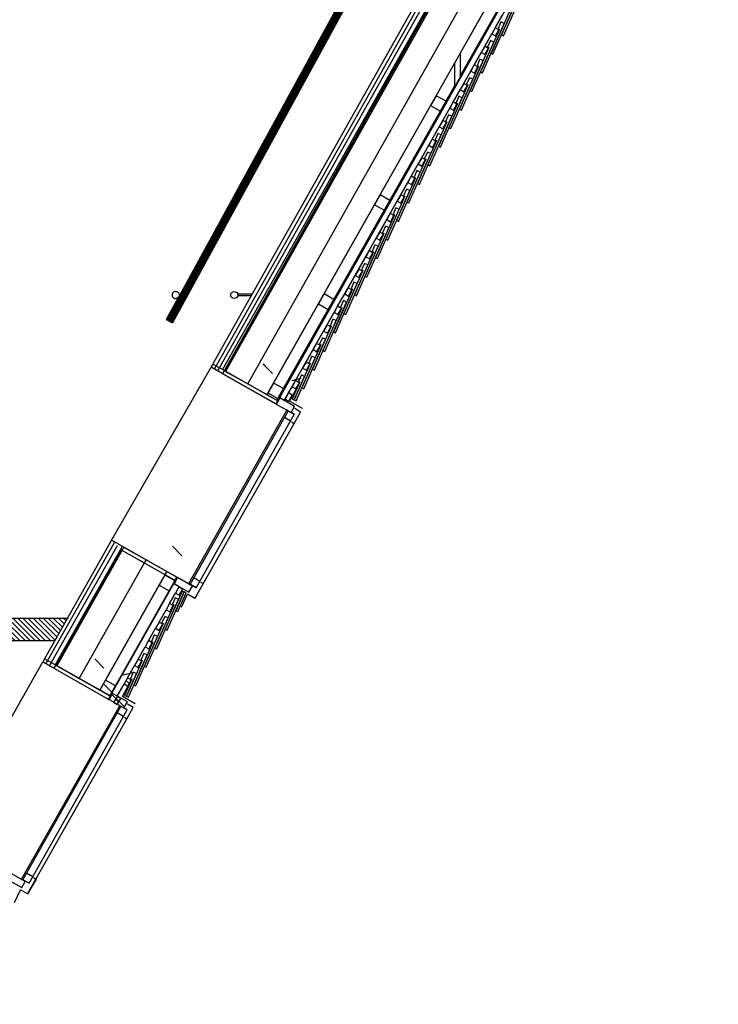
# Model space of a CAD drawing. Units: millimetres. Extents: x 0 to 29133, y 519 to 27569.
# Drawn here: x 24120 to 29031, y 1460 to 8381 of the extents above; entities that cross this region are included whole.
import ezdxf

# ---------------------------------------------------------------- set-up
doc = ezdxf.new("R2010")
doc.units = ezdxf.units.MM
doc.layers.add('GRUNDRI__KH3', color=9, linetype='Continuous')
pattern_1 = [(325, (25100, 4120), (32520, 46440), [])]
pattern_2 = [(325, (24950, 3856), (32520, 46440), [])]
pattern_3 = [(325, (26280, 6206), (32520, 46440), [])]
pattern_4 = [(325, (26135, 5945), (32520, 46440), [])]
pattern_5 = [(325, (26873, 7250), (32520, 46440), [])]
pattern_6 = [(325, (26580, 6730), (32520, 46440), [])]
pattern_7 = [(325, (26430, 6470), (32520, 46440), [])]
pattern_8 = [(325, (26725, 6990), (32520, 46440), [])]
pattern_9 = [(325, (27170, 7773), (32520, 46440), [])]
pattern_10 = [(325, (27020, 7510), (32520, 46440), [])]
pattern_11 = [(325, (27316, 8034), (32520, 46440), [])]
pattern_12 = [(315, (24805.12, 3595.105), (40.09, 40.09), [])]

msp = doc.modelspace()

# ---------------------------------------------------------------- hatches: boundary and pattern name
at = {"layer": 'GRUNDRI__KH3', "linetype": 'Continuous', "ltscale": 1}
h = msp.add_hatch(dxfattribs=at)
h.set_pattern_fill('ANSI31', scale=1999.999993, angle=-90, style=0, pattern_type=2)
h.set_pattern_definition([(315, (25820, 5940), (17817, 17817), [])])
h.paths.add_polyline_path([(27436.5, 8814.2), (25820.2, 5939.8), (25842, 5927.6), (27461.5, 8807.6)], flags=0)
h = msp.add_hatch(dxfattribs=at)
h.set_pattern_fill('ANSI31', scale=6000.000167, angle=-30, style=0, pattern_type=2)
h.set_pattern_definition([(15, (26080, 5820), (-19564, 73015), [])])
h.paths.add_polyline_path([(26076.6, 5820.3), (27714, 8728.1), (27557.2, 8816.5), (25919.7, 5908.6)], flags=0)
h = msp.add_hatch(dxfattribs=at)
h.set_pattern_fill('ANSI31', scale=4499.999747, angle=-80, style=0, pattern_type=2)
h.set_pattern_definition([(325, (27464, 8295), (32520, 46440), [])])
h.paths.add_polyline_path([(27463.2, 8324.3), (27438.5, 8280.8), (27464.6, 8266.1), (27489.3, 8309.6)], flags=0)
h = msp.add_hatch(dxfattribs=at)
h.set_pattern_fill('ANSI31', scale=4499.999747, angle=-80, style=0, pattern_type=2)
h.set_pattern_definition([(325, (27390, 8165), (32520, 46440), [])])
h.paths.add_polyline_path([(27389.3, 8193.8), (27364.7, 8150.3), (27390.8, 8135.5), (27415.4, 8179)], flags=0)
h = msp.add_hatch(dxfattribs=at)
h.set_pattern_fill('ANSI31', scale=4499.999747, angle=-80, style=0, pattern_type=2)
h.set_pattern_definition(pattern_11)
h.paths.add_polyline_path([(27315.4, 8063.2), (27290.8, 8019.7), (27316.9, 8004.9), (27341.6, 8048.5)], flags=0)
h = msp.add_hatch(dxfattribs=at)
h.set_pattern_fill('ANSI31', scale=4499.999747, angle=-80, style=0, pattern_type=2)
h.set_pattern_definition(pattern_11)
h.paths.add_polyline_path([(27315.4, 8063.2), (27290.8, 8019.7), (27316.9, 8004.9), (27341.6, 8048.5)], flags=0)
h = msp.add_hatch(dxfattribs=at)
h.set_pattern_fill('ANSI31', scale=4499.999747, angle=-80, style=0, pattern_type=2)
h.set_pattern_definition([(325, (27240, 7904), (32520, 46440), [])])
h.paths.add_polyline_path([(27241.6, 7932.7), (27217, 7889.2), (27243.1, 7874.4), (27267.7, 7917.9)], flags=0)
h = msp.add_hatch(dxfattribs=at)
h.set_pattern_fill('ANSI31', scale=4499.999747, angle=-80, style=0, pattern_type=2)
h.set_pattern_definition([(325, (27060, 7790), (32520, 46440), [])])
h.paths.add_polyline_path([(27047.3, 7846.1), (27007.9, 7776.5), (27077.5, 7737.1), (27116.9, 7806.7)], flags=0)
h = msp.add_hatch(dxfattribs=at)
h.set_pattern_fill('ANSI31', scale=4499.999747, angle=-80, style=0, pattern_type=2)
h.set_pattern_definition(pattern_9)
h.paths.add_polyline_path([(27167.7, 7802.1), (27143.1, 7758.6), (27169.2, 7743.8), (27193.8, 7787.3)], flags=0)
h = msp.add_hatch(dxfattribs=at)
h.set_pattern_fill('ANSI31', scale=4499.999747, angle=-80, style=0, pattern_type=2)
h.set_pattern_definition(pattern_9)
h.paths.add_polyline_path([(27167.7, 7802.1), (27143.1, 7758.6), (27169.2, 7743.8), (27193.8, 7787.3)], flags=0)
h = msp.add_hatch(dxfattribs=at)
h.set_pattern_fill('ANSI31', scale=4499.999747, angle=-80, style=0, pattern_type=2)
h.set_pattern_definition([(325, (27095, 7640), (32520, 46440), [])])
h.paths.add_polyline_path([(27093.9, 7671.6), (27069.3, 7628), (27095.4, 7613.3), (27120, 7656.8)], flags=0)
h = msp.add_hatch(dxfattribs=at)
h.set_pattern_fill('ANSI31', scale=4499.999747, angle=-80, style=0, pattern_type=2)
h.set_pattern_definition(pattern_10)
h.paths.add_polyline_path([(27020, 7541), (26995.4, 7497.5), (27021.5, 7482.7), (27046.1, 7526.2)], flags=0)
h = msp.add_hatch(dxfattribs=at)
h.set_pattern_fill('ANSI31', scale=4499.999747, angle=-80, style=0, pattern_type=2)
h.set_pattern_definition(pattern_10)
h.paths.add_polyline_path([(27020, 7541), (26995.4, 7497.5), (27021.5, 7482.7), (27046.1, 7526.2)], flags=0)
h = msp.add_hatch(dxfattribs=at)
h.set_pattern_fill('ANSI31', scale=4499.999747, angle=-80, style=0, pattern_type=2)
h.set_pattern_definition([(325, (26947, 7380), (32520, 46440), [])])
h.paths.add_polyline_path([(26946.2, 7410.4), (26921.5, 7366.9), (26947.7, 7352.1), (26972.3, 7395.7)], flags=0)
h = msp.add_hatch(dxfattribs=at)
h.set_pattern_fill('ANSI31', scale=4499.999747, angle=-80, style=0, pattern_type=2)
h.set_pattern_definition(pattern_5)
h.paths.add_polyline_path([(26872.3, 7279.9), (26847.7, 7236.4), (26873.8, 7221.6), (26898.4, 7265.1)], flags=0)
h = msp.add_hatch(dxfattribs=at)
h.set_pattern_fill('ANSI31', scale=4499.999747, angle=-80, style=0, pattern_type=2)
h.set_pattern_definition(pattern_5)
h.paths.add_polyline_path([(26872.3, 7279.9), (26847.7, 7236.4), (26873.8, 7221.6), (26898.4, 7265.1)], flags=0)
h = msp.add_hatch(dxfattribs=at)
h.set_pattern_fill('ANSI31', scale=4499.999747, angle=-80, style=0, pattern_type=2)
h.set_pattern_definition([(325, (26670, 7095), (32520, 46440), [])])
h.paths.add_polyline_path([(26653.3, 7149.9), (26614, 7080.2), (26683.6, 7040.8), (26723, 7110.5)], flags=0)
h = msp.add_hatch(dxfattribs=at)
h.set_pattern_fill('ANSI31', scale=4499.999747, angle=-80, style=0, pattern_type=2)
h.set_pattern_definition([(325, (26800, 7120), (32520, 46440), [])])
h.paths.add_polyline_path([(26798.5, 7149.3), (26773.8, 7105.8), (26799.9, 7091), (26824.6, 7134.6)], flags=0)
h = msp.add_hatch(dxfattribs=at)
h.set_pattern_fill('ANSI31', scale=4499.999747, angle=-80, style=0, pattern_type=2)
h.set_pattern_definition(pattern_8)
h.paths.add_polyline_path([(26724.6, 7018.8), (26700, 6975.2), (26726.1, 6960.5), (26750.7, 7004)], flags=0)
h = msp.add_hatch(dxfattribs=at)
h.set_pattern_fill('ANSI31', scale=4499.999747, angle=-80, style=0, pattern_type=2)
h.set_pattern_definition(pattern_8)
h.paths.add_polyline_path([(26724.6, 7018.8), (26700, 6975.2), (26726.1, 6960.5), (26750.7, 7004)], flags=0)
h = msp.add_hatch(dxfattribs=at)
h.set_pattern_fill('ANSI31', scale=4499.999747, angle=-80, style=0, pattern_type=2)
h.set_pattern_definition([(325, (26650, 6860), (32520, 46440), [])])
h.paths.add_polyline_path([(26650.7, 6888.2), (26626.1, 6844.7), (26652.2, 6829.9), (26676.9, 6873.4)], flags=0)
h = msp.add_hatch(dxfattribs=at)
h.set_pattern_fill('ANSI31', scale=4499.999747, angle=-80, style=0, pattern_type=2)
h.set_pattern_definition(pattern_6)
h.paths.add_polyline_path([(26576.9, 6757.6), (26552.3, 6714.1), (26578.4, 6699.4), (26603, 6742.9)], flags=0)
h = msp.add_hatch(dxfattribs=at)
h.set_pattern_fill('ANSI31', scale=4499.999747, angle=-80, style=0, pattern_type=2)
h.set_pattern_definition(pattern_6)
h.paths.add_polyline_path([(26576.9, 6757.6), (26552.3, 6714.1), (26578.4, 6699.4), (26603, 6742.9)], flags=0)
h = msp.add_hatch(dxfattribs=at)
h.set_pattern_fill('ANSI31', scale=4499.999747, angle=-80, style=0, pattern_type=2)
h.set_pattern_definition([(325, (26504, 6600), (32520, 46440), [])])
h.paths.add_polyline_path([(26503, 6627.1), (26478.4, 6583.6), (26504.5, 6568.8), (26529.1, 6612.3)], flags=0)
h = msp.add_hatch(dxfattribs=at)
h.set_pattern_fill('ANSI31', scale=4499.999747, angle=-80, style=0, pattern_type=2)
h.set_pattern_definition([(325, (26275, 6400), (32520, 46440), [])])
h.paths.add_polyline_path([(26259.4, 6453.6), (26220, 6383.9), (26289.6, 6344.5), (26329, 6414.2)], flags=0)
h = msp.add_hatch(dxfattribs=at)
h.set_pattern_fill('ANSI31', scale=4499.999747, angle=-80, style=0, pattern_type=2)
h.set_pattern_definition(pattern_7)
h.paths.add_polyline_path([(26429.2, 6496.5), (26404.6, 6453), (26430.7, 6438.2), (26455.3, 6481.8)], flags=0)
h = msp.add_hatch(dxfattribs=at)
h.set_pattern_fill('ANSI31', scale=4499.999747, angle=-80, style=0, pattern_type=2)
h.set_pattern_definition(pattern_7)
h.paths.add_polyline_path([(26429.2, 6496.5), (26404.6, 6453), (26430.7, 6438.2), (26455.3, 6481.8)], flags=0)
h = msp.add_hatch(dxfattribs=at)
h.set_pattern_fill('ANSI31', scale=4499.999747, angle=-80, style=0, pattern_type=2)
h.set_pattern_definition([(325, (26356, 6337), (32520, 46440), [])])
h.paths.add_polyline_path([(26355.3, 6366), (26330.7, 6322.5), (26356.8, 6307.7), (26381.4, 6351.2)], flags=0)
h = msp.add_hatch(dxfattribs=at)
h.set_pattern_fill('ANSI31', scale=4499.999747, angle=-80, style=0, pattern_type=2)
h.set_pattern_definition(pattern_3)
h.paths.add_polyline_path([(26281.5, 6235.4), (26256.9, 6191.9), (26283, 6177.1), (26307.6, 6220.6)], flags=0)
h = msp.add_hatch(dxfattribs=at)
h.set_pattern_fill('ANSI31', scale=4499.999747, angle=-80, style=0, pattern_type=2)
h.set_pattern_definition(pattern_3)
h.paths.add_polyline_path([(26281.5, 6235.4), (26256.9, 6191.9), (26283, 6177.1), (26307.6, 6220.6)], flags=0)
h = msp.add_hatch(dxfattribs=at)
h.set_pattern_fill('ANSI31', scale=4499.999747, angle=-80, style=0, pattern_type=2)
h.set_pattern_definition([(325, (26210, 6076), (32520, 46440), [])])
h.paths.add_polyline_path([(26207.6, 6104.9), (26183, 6061.3), (26209.1, 6046.6), (26233.7, 6090.1)], flags=0)
h = msp.add_hatch(dxfattribs=at)
h.set_pattern_fill('ANSI31', scale=1999.999993, angle=-90, style=0, pattern_type=2)
h.set_pattern_definition([(315, (25820, 5938), (17817, 17817), [])])
h.paths.add_polyline_path([(25819.1, 5937.9), (26275.7, 5679.4), (26288, 5701.2), (25831.4, 5959.7)], flags=0)
h = msp.add_hatch(dxfattribs=at)
h.set_pattern_fill('ANSI31', scale=4499.999747, angle=-80, style=0, pattern_type=2)
h.set_pattern_definition(pattern_4)
h.paths.add_polyline_path([(26133.8, 5974.3), (26109.1, 5930.8), (26135.3, 5916), (26159.9, 5959.5)], flags=0)
h = msp.add_hatch(dxfattribs=at)
h.set_pattern_fill('ANSI31', scale=4499.999747, angle=-80, style=0, pattern_type=2)
h.set_pattern_definition(pattern_4)
h.paths.add_polyline_path([(26133.8, 5974.3), (26109.1, 5930.8), (26135.3, 5916), (26159.9, 5959.5)], flags=0)
h = msp.add_hatch(dxfattribs=at)
h.set_pattern_fill('ANSI31', scale=4499.999747, angle=-80, style=0, pattern_type=2)
h.set_pattern_definition([(325, (25920, 5770), (32520, 46440), [])])
h.paths.add_polyline_path([(25904.9, 5826.9), (25865.5, 5757.3), (25935.1, 5717.9), (25974.5, 5787.5)], flags=0)
h = msp.add_hatch(dxfattribs=at)
h.set_pattern_fill('ANSI31', scale=4499.999747, angle=-80, style=0, pattern_type=2)
h.set_pattern_definition([(325, (26060, 5815), (32520, 46440), [])])
h.paths.add_polyline_path([(26059.9, 5843.7), (26035.3, 5800.2), (26061.4, 5785.5), (26086, 5829)], flags=0)
h = msp.add_hatch(dxfattribs=at)
h.set_pattern_fill('ANSI31', scale=4499.999747, angle=-80, style=0, pattern_type=2)
h.set_pattern_definition([(325, (26010, 5730), (32520, 46440), [])])
h.paths.add_polyline_path([(26010.3, 5756.9), (25985.7, 5713.4), (26011.8, 5698.6), (26036.4, 5742.1)], flags=0)
h = msp.add_hatch(dxfattribs=at)
h.set_pattern_fill('ANSI31', scale=4499.999747, angle=-80, style=0, pattern_type=2)
h.set_pattern_definition([(325, (25990, 5670), (32520, 46440), [])])
h.paths.add_polyline_path([(25947.9, 5721.8), (25923.3, 5678.3), (26027.7, 5619.2), (26052.3, 5662.7)], flags=0)
h = msp.add_hatch(dxfattribs=at)
h.set_pattern_fill('ANSI31', scale=1999.999993, angle=-90, style=0, pattern_type=2)
h.set_pattern_definition([(315, (24636, 3868), (17817, 17817), [])])
h.paths.add_polyline_path([(25119.4, 4721.2), (24636.5, 3867.9), (24658.2, 3855.6), (25137.8, 4703)], flags=0)
h = msp.add_hatch(dxfattribs=at)
h.set_pattern_fill('ANSI31', scale=1999.999993, angle=-90, style=0, pattern_type=2)
h.set_pattern_definition([(315, (25120, 4720), (17817, 17817), [])])
h.paths.add_polyline_path([(25187.1, 4654.2), (25567.4, 4439), (25579.7, 4460.8), (25119.4, 4721.2)], flags=0)
h = msp.add_hatch(dxfattribs=at)
h.set_pattern_fill('ANSI31', scale=6000.000167, angle=-30, style=0, pattern_type=2)
h.set_pattern_definition([(15, (24890, 3750), (-19564, 73015), [])])
h.paths.add_polyline_path([(24891.9, 3750.5), (25362.9, 4583.5), (25206.3, 4672.1), (24735.2, 3839.1)], flags=0)
h = msp.add_hatch(dxfattribs=at)
h.set_pattern_fill('ANSI31', scale=4499.999747, angle=-80, style=0, pattern_type=2)
h.set_pattern_definition([(325, (25155, 4420), (32520, 46440), [])])
h.paths.add_polyline_path([(25140.4, 4475.7), (25101, 4406), (25170.6, 4366.6), (25210, 4436.3)], flags=0)
h = msp.add_hatch(dxfattribs=at)
h.set_pattern_fill('ANSI31', scale=4499.999747, angle=-80, style=0, pattern_type=2)
h.set_pattern_definition([(325, (25270, 4410), (32520, 46440), [])])
h.paths.add_polyline_path([(25229.6, 4459.1), (25204.9, 4415.6), (25309.4, 4356.5), (25334, 4400)], flags=0)
h = msp.add_hatch(dxfattribs=at)
h.set_pattern_fill('ANSI31', scale=4499.999747, angle=-80, style=0, pattern_type=2)
h.set_pattern_definition([(325, (25240, 4364), (32520, 46440), [])])
h.paths.add_polyline_path([(25239.6, 4393.6), (25215, 4350.1), (25241.1, 4335.3), (25265.7, 4378.8)], flags=0)
h = msp.add_hatch(dxfattribs=at)
h.set_pattern_fill('ANSI31', scale=4499.999747, angle=-80, style=0, pattern_type=2)
h.set_pattern_definition([(325, (25174, 4250), (32520, 46440), [])])
h.paths.add_polyline_path([(25173.6, 4277), (25149, 4233.5), (25175.1, 4218.8), (25199.8, 4262.3)], flags=0)
h = msp.add_hatch(dxfattribs=at)
h.set_pattern_fill('ANSI31', scale=2, angle=-90, style=0, pattern_type=2)
h.set_pattern_definition([(315, (22191.504, 4095.223), (17.81686, 17.81686), [])])
h.paths.add_polyline_path([(22191.5, 4017.7), (24368.1, 4017.7), (24455.8, 4172.7), (22191.5, 4172.7)])
h = msp.add_hatch(dxfattribs=at)
h.set_pattern_fill('ANSI31', scale=4499.999747, angle=-80, style=0, pattern_type=2)
h.set_pattern_definition(pattern_1)
h.paths.add_polyline_path([(25099.8, 4146.5), (25075.2, 4103), (25101.3, 4088.2), (25125.9, 4131.7)], flags=0)
h = msp.add_hatch(dxfattribs=at)
h.set_pattern_fill('ANSI31', scale=4499.999747, angle=-80, style=0, pattern_type=2)
h.set_pattern_definition(pattern_1)
h.paths.add_polyline_path([(25099.8, 4146.5), (25075.2, 4103), (25101.3, 4088.2), (25125.9, 4131.7)], flags=0)
h = msp.add_hatch(dxfattribs=at)
h.set_pattern_fill('ANSI31', scale=4499.999747, angle=-80, style=0, pattern_type=2)
h.set_pattern_definition([(325, (25027, 3987), (32520, 46440), [])])
h.paths.add_polyline_path([(25025.9, 4015.9), (25001.3, 3972.4), (25027.4, 3957.6), (25052, 4001.2)], flags=0)
h = msp.add_hatch(dxfattribs=at)
h.set_pattern_fill('ANSI31', scale=1999.999993, angle=-90, style=0, pattern_type=2)
h.set_pattern_definition([(315, (24636, 3866), (17817, 17817), [])])
h.paths.add_polyline_path([(24635.6, 3866.3), (25100.6, 3603.1), (25112.9, 3624.8), (24647.9, 3888.1)], flags=0)
h = msp.add_hatch(dxfattribs=at)
h.set_pattern_fill('ANSI31', scale=4499.999747, angle=-80, style=0, pattern_type=2)
h.set_pattern_definition(pattern_2)
h.paths.add_polyline_path([(24952.1, 3885.4), (24927.5, 3841.9), (24953.6, 3827.1), (24978.2, 3870.6)], flags=0)
h = msp.add_hatch(dxfattribs=at)
h.set_pattern_fill('ANSI31', scale=4499.999747, angle=-80, style=0, pattern_type=2)
h.set_pattern_definition(pattern_2)
h.paths.add_polyline_path([(24952.1, 3885.4), (24927.5, 3841.9), (24953.6, 3827.1), (24978.2, 3870.6)], flags=0)
h = msp.add_hatch(dxfattribs=at)
h.set_pattern_fill('ANSI31', scale=4.5, angle=-90, style=0, pattern_type=2)
h.set_pattern_definition([(315, (24738.164, 3683.546), (40.09, 40.09), [])])
h.paths.add_polyline_path([(24723, 3738.1), (24683.6, 3668.4), (24753.3, 3629), (24792.7, 3698.7)], flags=0)
h = msp.add_hatch(dxfattribs=at)
h.set_pattern_fill('ANSI31', scale=4.5, angle=-90, style=0, pattern_type=2)
h.set_pattern_definition([(315, (24878.974, 3725.664), (40.09, 40.09), [])])
h.paths.add_polyline_path([(24878.2, 3754.8), (24853.6, 3711.3), (24879.7, 3696.5), (24904.3, 3740)], flags=0)
h = msp.add_hatch(dxfattribs=at)
h.set_pattern_fill('ANSI31', scale=4.5, angle=-90, style=0, pattern_type=2)
h.set_pattern_definition([(315, (24812.684, 3594.12), (40.088, 40.088), [])])
h.paths.add_polyline_path([(24772.8, 3645.4), (24748.1, 3601.9), (24852.6, 3542.8), (24877.2, 3586.3)], flags=0)
h = msp.add_hatch(dxfattribs=at)
h.set_pattern_fill('ANSI31', scale=4.5, angle=-90, style=0, pattern_type=2)
h.set_pattern_definition(pattern_12)
h.paths.add_polyline_path([(24804.4, 3624.3), (24779.8, 3580.7), (24805.9, 3566), (24830.5, 3609.5)], flags=0)
h = msp.add_hatch(dxfattribs=at)
h.set_pattern_fill('ANSI31', scale=4.5, angle=-90, style=0, pattern_type=2)
h.set_pattern_definition(pattern_12)
h.paths.add_polyline_path([(24804.4, 3624.3), (24779.8, 3580.7), (24805.9, 3566), (24830.5, 3609.5)], flags=0)
h = msp.add_hatch(dxfattribs=at)
h.set_pattern_fill('ANSI31', scale=6000.000167, angle=-30, style=0, pattern_type=2)
h.set_pattern_definition([(15, (23590, 1460), (-19564, 73015), [])])
h.paths.add_polyline_path([(23588.7, 1459.9), (24170, 2488.4), (24013.4, 2577), (23432, 1548.4)], flags=0)
h = msp.add_hatch(dxfattribs=at)
h.set_pattern_fill('ANSI31', scale=4499.999747, angle=-80, style=0, pattern_type=2)
h.set_pattern_definition([(325, (24094, 2330), (32520, 46440), [])])
h.paths.add_polyline_path([(24054.5, 2382.7), (24029.8, 2339.2), (24134.3, 2280.1), (24158.9, 2323.7)], flags=0)

# ---------------------------------------------------------------- linework, layer by layer
at = {"layer": 'GRUNDRI__KH3', "color": 21, "linetype": 'Continuous', "ltscale": 1}
for p, q in [((28471.9, 11095.2), (25545, 5921.9)), ((25858.3, 5744.6), (28885.5, 11095.2)), ((28984.7, 11095.2), (25945.7, 5723)), ((28885.1, 11095.2), (27216.4, 8145.5)), ((27216.6, 7983.5), (28977, 11095.2)), ((27521, 8267.6), (27674.1, 8615.4)), ((27640.2, 8575.7), (27507.2, 8273.7)), ((27566.4, 8445.1), (27433.4, 8143.1)), ((27447.1, 8137.1), (27600.2, 8484.8)), ((27463.2, 8324.3), (27512.4, 8411.4)), ((27492.5, 8314.6), (27359.5, 8012.6)), ((27373.2, 8006.5), (27526.4, 8354.3)), ((27503.3, 8364.4), (27483.2, 8318.7)), ((27483.2, 8318.7), (27492.5, 8314.6)), ((27526.4, 8354.3), (27503.3, 8364.4)), ((27389.3, 8193.8), (27438.6, 8280.8)), ((27507.2, 8273.7), (27521, 8267.6)), ((27418.7, 8184), (27285.7, 7882)), ((27299.4, 7876), (27452.5, 8223.7)), ((27429.5, 8233.9), (27409.3, 8188.1)), ((27409.3, 8188.1), (27418.7, 8184)), ((27452.5, 8223.7), (27429.5, 8233.9)), ((27216.4, 8145.5), (27216.6, 7983.5)), ((27315.5, 8063.2), (27364.7, 8150.2)), ((27355.6, 8103.3), (27335.5, 8057.6)), ((27378.7, 8093.2), (27355.6, 8103.3)), ((27433.4, 8143.1), (27447.1, 8137.1)), ((27176.5, 8075), (25858.1, 5744.7)), ((27176.5, 8075), (27176.7, 7913)), ((27344.8, 8053.4), (27211.8, 7751.4)), ((27225.5, 7745.4), (27378.7, 8093.2)), ((27335.5, 8057.6), (27344.8, 8053.4)), ((27151.7, 7614.8), (27304.8, 7962.6)), ((27241.6, 7932.7), (27290.9, 8019.7)), ((27281.8, 7972.8), (27261.6, 7927)), ((27304.8, 7962.6), (27281.8, 7972.8)), ((27359.5, 8012.6), (27373.2, 8006.5)), ((25927.7, 5705.3), (27176.7, 7913)), ((27270.9, 7922.9), (27137.9, 7620.9)), ((27261.6, 7927), (27270.9, 7922.9)), ((27077.8, 7484.3), (27231, 7832)), ((27167.8, 7802.1), (27217, 7889.1)), ((27207.9, 7842.2), (27187.8, 7796.4)), ((27231, 7832), (27207.9, 7842.2)), ((27285.7, 7882), (27299.4, 7876)), ((27197.1, 7792.3), (27064.1, 7490.3)), ((27093.9, 7671.5), (27143.1, 7758.6)), ((27187.8, 7796.4), (27197.1, 7792.3)), ((27211.8, 7751.4), (27225.5, 7745.4)), ((27004, 7353.7), (27157.1, 7701.5)), ((27134.1, 7711.6), (27113.9, 7665.9)), ((27157.1, 7701.5), (27134.1, 7711.6)), ((27123.2, 7661.8), (26990.2, 7359.8)), ((27020.1, 7541), (27069.3, 7628)), ((27113.9, 7665.9), (27123.2, 7661.8)), ((27137.9, 7620.9), (27151.7, 7614.8)), ((26930.1, 7223.2), (27083.3, 7570.9)), ((27060.2, 7581.1), (27040.1, 7535.3)), ((27083.3, 7570.9), (27060.2, 7581.1)), ((27049.4, 7531.2), (26916.4, 7229.2)), ((26946.2, 7410.4), (26995.4, 7497.5)), ((27040.1, 7535.3), (27049.4, 7531.2)), ((27064.1, 7490.3), (27077.8, 7484.3)), ((26856.3, 7092.6), (27009.4, 7440.4)), ((26986.4, 7450.5), (26966.2, 7404.8)), ((27009.4, 7440.4), (26986.4, 7450.5)), ((26975.5, 7400.7), (26842.5, 7098.6)), ((26872.3, 7279.9), (26921.6, 7366.9)), ((26966.2, 7404.8), (26975.5, 7400.7)), ((26990.2, 7359.8), (27004, 7353.7)), ((26901.7, 7270.1), (26768.7, 6968.1)), ((26782.4, 6962), (26935.6, 7309.8)), ((26912.5, 7320), (26892.3, 7274.2)), ((26892.3, 7274.2), (26901.7, 7270.1)), ((26935.6, 7309.8), (26912.5, 7320)), ((26798.5, 7149.3), (26847.7, 7236.3)), ((26916.4, 7229.2), (26930.1, 7223.2)), ((26827.8, 7139.5), (26694.8, 6837.5)), ((26708.5, 6831.5), (26861.7, 7179.3)), ((26838.6, 7189.4), (26818.5, 7143.6)), ((26818.5, 7143.6), (26827.8, 7139.5)), ((26861.7, 7179.3), (26838.6, 7189.4)), ((26724.6, 7018.7), (26773.9, 7105.8)), ((26842.5, 7098.6), (26856.3, 7092.6)), ((26754, 7009), (26621, 6707)), ((26634.7, 6700.9), (26787.8, 7048.7)), ((26764.8, 7058.9), (26744.6, 7013.1)), ((26744.6, 7013.1), (26754, 7009)), ((26787.8, 7048.7), (26764.8, 7058.9)), ((26650.8, 6888.2), (26700, 6975.2)), ((26690.9, 6928.3), (26670.8, 6882.5)), ((26714, 6918.1), (26690.9, 6928.3)), ((26768.7, 6968.1), (26782.4, 6962)), ((26680.1, 6878.4), (26547.1, 6576.4)), ((26560.8, 6570.4), (26714, 6918.1)), ((26670.8, 6882.5), (26680.1, 6878.4)), ((26487, 6439.8), (26640.1, 6787.6)), ((26576.9, 6757.6), (26626.2, 6844.7)), ((26617.1, 6797.7), (26596.9, 6752)), ((26640.1, 6787.6), (26617.1, 6797.7)), ((26694.8, 6837.5), (26708.5, 6831.5)), ((26606.3, 6747.9), (26473.3, 6445.9)), ((26503.1, 6627.1), (26552.3, 6714.1)), ((26596.9, 6752), (26606.3, 6747.9)), ((26413.1, 6309.3), (26566.3, 6657)), ((26543.2, 6667.2), (26523.1, 6621.4)), ((26566.3, 6657), (26543.2, 6667.2)), ((26621, 6707), (26634.7, 6700.9)), ((26532.4, 6617.3), (26399.4, 6315.3)), ((26429.2, 6496.5), (26478.4, 6583.6)), ((26523.1, 6621.4), (26532.4, 6617.3)), ((26547.1, 6576.4), (26560.8, 6570.4)), ((26339.3, 6178.7), (26492.4, 6526.5)), ((26469.4, 6536.6), (26449.2, 6490.9)), ((26492.4, 6526.5), (26469.4, 6536.6)), ((26458.5, 6486.8), (26325.5, 6184.7)), ((26355.3, 6366), (26404.6, 6453)), ((26449.2, 6490.9), (26458.5, 6486.8)), ((26473.3, 6445.9), (26487, 6439.8)), ((26265.4, 6048.1), (26418.6, 6395.9)), ((26395.5, 6406.1), (26375.4, 6360.3)), ((26418.6, 6395.9), (26395.5, 6406.1)), ((26384.7, 6356.2), (26251.7, 6054.2)), ((26281.5, 6235.4), (26330.7, 6322.4)), ((26375.4, 6360.3), (26384.7, 6356.2)), ((26399.4, 6315.3), (26413.1, 6309.3)), ((26191.6, 5917.6), (26344.7, 6265.3)), ((26321.7, 6275.5), (26301.5, 6229.7)), ((26301.5, 6229.7), (26310.8, 6225.6)), ((26344.7, 6265.3), (26321.7, 6275.5)), ((26310.8, 6225.6), (26177.8, 5923.6)), ((26207.6, 6104.8), (26256.9, 6191.9)), ((26325.5, 6184.7), (26339.3, 6178.7)), ((26237, 6095.1), (26104, 5793.1)), ((26117.7, 5787), (26270.9, 6134.8)), ((26247.8, 6144.9), (26227.6, 6099.2)), ((26227.6, 6099.2), (26237, 6095.1)), ((26270.9, 6134.8), (26247.8, 6144.9)), ((26133.8, 5974.3), (26183, 6061.3)), ((26251.7, 6054.2), (26265.4, 6048.1)), ((26163.1, 5964.5), (26050.2, 5708.1)), ((26063.9, 5702), (26197, 6004.2)), ((25532.7, 5900.2), (25532.5, 5899.9)), ((25532.5, 5899.9), (25845.9, 5722.6)), ((25846, 5722.8), (25532.7, 5900.2)), ((25858.3, 5744.6), (25545, 5921.9)), ((26059.9, 5843.7), (26109.2, 5930.8)), ((26177.8, 5923.6), (26191.6, 5917.6)), ((26089.3, 5834), (26036.5, 5714.1)), ((26050.2, 5708), (26123.1, 5873.7)), ((25858.1, 5744.7), (25927.7, 5705.3)), ((26010.7, 5756.7), (26035.3, 5800.2)), ((26104, 5793.1), (26117.7, 5787)), ((25845.8, 5722.9), (25845.7, 5722.7)), ((25845.7, 5722.7), (25915.3, 5683.3)), ((25845.8, 5722.9), (25915.4, 5683.5)), ((25845.9, 5722.6), (25846, 5722.8)), ((25915.3, 5683.3), (25915.4, 5683.5)), ((25945.7, 5723), (25980.5, 5703.3)), ((25980.5, 5703.3), (25986.1, 5713.2)), ((26036.5, 5714.1), (26050.2, 5708)), ((26050.2, 5708.1), (26063.9, 5702)), ((24840.8, 4678.8), (24369.8, 3845.6)), ((25154.2, 4501.6), (24840.8, 4678.8)), ((24683.1, 3668.3), (25154.2, 4501.6)), ((25154.5, 4501.4), (24683.3, 3668.1)), ((25224.2, 4462), (25154.5, 4501.4)), ((25209.7, 4436.4), (25224.2, 4462)), ((24792.6, 3698.7), (25170.3, 4366.8)), ((25206.2, 4414.9), (25206.2, 4414.9)), ((25241, 4395.2), (25206.2, 4414.9)), ((25240, 4393.4), (25241, 4395.2)), ((25174, 4276.8), (25215.3, 4349.9)), ((25100.1, 4146.3), (25149.4, 4233.3)), ((25026.3, 4015.7), (25075.5, 4102.8)), ((24952.4, 3885.2), (25001.7, 3972.2)), ((24369.8, 3845.6), (24683.1, 3668.3)), ((24878.5, 3754.6), (24927.8, 3841.7)), ((24683.3, 3668.1), (24753, 3628.7)), ((24806.1, 3626.6), (24853.9, 3711.1)), ((24753, 3628.7), (24753.2, 3629.1)), ((24759.3, 3625.1), (24760.8, 3624.3))]:
    msp.add_line(p, q, dxfattribs=at)
at = {"layer": 'GRUNDRI__KH3', "color": 5, "linetype": 'Continuous', "ltscale": 1000.000008}
msp.add_line((25980.1, 5703.6), (29031, 11095.8), dxfattribs=at)
at = {"layer": 'GRUNDRI__KH3', "color": 5, "linetype": 'Continuous', "ltscale": 250.000002}
for p, q in [((26551.1, 8833.7), (25151.2, 6274)), ((26551.1, 8828.5), (25153.4, 6272.8)), ((26551.1, 8820.2), (25156.8, 6270.9)), ((26551.1, 8809.4), (25161.4, 6268.4)), ((26551.1, 8796.8), (25166.7, 6265.5)), ((26551.1, 8835.5), (25240.2, 6438.4)), ((26551.1, 8783.4), (25172.4, 6262.4)), ((26551.1, 8769.9), (25178, 6259.3)), ((26551.1, 8757.3), (25183.3, 6256.4)), ((26551.1, 8746.5), (25187.9, 6253.9)), ((26551.1, 8738.2), (25191.4, 6252)), ((26551.1, 8733), (25193.5, 6250.8)), ((26551.1, 8731.2), (25194.3, 6250.4)), ((25192.4, 6452.6), (25191.5, 6446.1)), ((25191.5, 6446.1), (25192.4, 6439.6)), ((25194.9, 6458.6), (25192.4, 6452.6)), ((25192.4, 6439.6), (25194.9, 6433.6)), ((25198.8, 6463.8), (25194.9, 6458.6)), ((25204, 6467.8), (25198.8, 6463.8)), ((25210, 6470.3), (25204, 6467.8)), ((25216.5, 6471.1), (25210, 6470.3)), ((25216.5, 6471.1), (25223, 6470.3)), ((25223, 6470.3), (25229, 6467.8)), ((25229, 6467.8), (25234.2, 6463.8)), ((25234.2, 6463.8), (25238.2, 6458.6)), ((25238.2, 6458.6), (25240.7, 6452.6)), ((25240.7, 6439.6), (25238.2, 6433.6)), ((25240.7, 6452.6), (25241.5, 6446.1)), ((25241.5, 6446.1), (25240.7, 6439.6)), ((25653.4, 6451.3), (25653.4, 6439.3)), ((25754.7, 6451.3), (25653.4, 6451.3)), ((25748, 6439.3), (25653.4, 6439.3)), ((25235.9, 6430.7), (25150.4, 6274.4)), ((25194.9, 6433.6), (25198.8, 6428.4)), ((25198.8, 6428.4), (25204, 6424.5)), ((25204, 6424.5), (25210, 6422)), ((25210, 6422), (25216.5, 6421.1)), ((25223, 6422), (25216.5, 6421.1)), ((25229, 6424.5), (25223, 6422)), ((25234.2, 6428.4), (25229, 6424.5)), ((25238.2, 6433.6), (25234.2, 6428.4)), ((25150.4, 6274.4), (25194.3, 6250.4))]:
    msp.add_line(p, q, dxfattribs=at)
at = {"layer": 'GRUNDRI__KH3', "color": 9, "linetype": 'Continuous', "ltscale": 1}
for p, q in [((25317.6, 4411.6), (26007.1, 5630)), ((26050.6, 5605.4), (26007.1, 5630)), ((25361.1, 4387), (26050.6, 5605.4)), ((26024.8, 5559.7), (25981.3, 5584.3)), ((25386.9, 4432.6), (25343.4, 4457.3)), ((25361.1, 4387), (25317.6, 4411.6)), ((24142.5, 2335.2), (24832, 3553.6)), ((24875.5, 3529), (24832, 3553.6)), ((24186, 2310.6), (24875.5, 3529)), ((24849.7, 3483.3), (24806.1, 3507.9)), ((24211.8, 2356.3), (24168.3, 2380.9)), ((24186, 2310.6), (24142.5, 2335.2))]:
    msp.add_line(p, q, dxfattribs=at)
at = {"layer": 'GRUNDRI__KH3', "color": 5, "linetype": 'Continuous', "ltscale": 1000.000008}
for points in [[(25931.5, 5705.3), (28981, 11095.2)], [(27172.1, 8780.7), (25559.7, 5913.1)], [(24753.1, 4700), (25465.8, 5938.6)], [(26017.1, 5698.7), (26067.7, 5791.7)], [(26107.2, 5648), (26017.1, 5698.7)], [(26049.5, 5543.3), (26093.9, 5622.3)], [(26093.9, 5622.3), (26053.6, 5646.5)], [(25350.5, 4313.3), (26049.5, 5543.3)], [(26031, 5553.6), (26049.5, 5543.3)], [(24833.6, 4653.4), (24374.9, 3841.8)], [(24743.7, 3605.2), (25212.9, 4434.6)], [(25410.5, 4416.7), (25350.5, 4313.3)], [(25392.2, 4427.3), (25410.5, 4416.7)], [(25258.1, 4251.4), (25300.4, 4341.8)], [(25350.5, 4313.3), (25300.4, 4341.8)], [(23578, 2623.6), (24282.4, 3866.3)], [(24842, 3622.3), (24892.6, 3715.4)], [(24932.1, 3571.6), (24842, 3622.3)], [(24874.4, 3467), (24918.8, 3546)], [(24918.8, 3546), (24878.5, 3570.2)], [(24175.4, 2236.9), (24874.4, 3467)], [(24855.9, 3477.2), (24874.4, 3467)], [(24235.4, 2340.3), (24175.4, 2236.9)], [(24217.1, 2350.9), (24235.4, 2340.3)], [(24083, 2175), (24125.3, 2265.5)], [(24175.4, 2236.9), (24125.3, 2265.5)]]:
    msp.add_lwpolyline(points, dxfattribs=at)
at = {"layer": 'GRUNDRI__KH3', "color": 1, "linetype": 'Continuous', "ltscale": 1}
for points in [[(27083.4, 8814.2), (25467.1, 5939.8)], [(27108.4, 8807.6), (25488.9, 5927.6)], [(27135.4, 8800.6), (25512.4, 5914.3)], [(25547.3, 5894.7), (27175.4, 8790.1)], [(27204, 8816.5), (25566.6, 5908.6)], [(25723.5, 5820.3), (27360.9, 8728.1)], [(25478.3, 5959.7), (25466, 5937.9)], [(25934.9, 5701.2), (25478.3, 5959.7)], [(25466, 5937.9), (25922.6, 5679.4)], [(25467.1, 5939.8), (25547.3, 5894.7)], [(25566.6, 5908.6), (25723.5, 5820.3)], [(25922.6, 5679.4), (25934.9, 5701.2)], [(26050.6, 5605.4), (25998.4, 5634.9)], [(25998.8, 5635.6), (25998.8, 5635.6)], [(26051, 5606.1), (26027.7, 5619.3)], [(26050.6, 5605.4), (26051, 5606.1)], [(24766.3, 4721.2), (24283.3, 3867.9)], [(25226.6, 4460.8), (24766.3, 4721.2)], [(24784.7, 4703), (24305.1, 3855.6)], [(24804.6, 4683.3), (24328.6, 3842.3)], [(24363.4, 3822.6), (24834, 4654.2)], [(24853.1, 4672.1), (24382.1, 3839.1)], [(24834, 4654.2), (25214.3, 4439)], [(25009.8, 4583.5), (24853.1, 4672.1)], [(24538.8, 3750.5), (25009.8, 4583.5)], [(25214.3, 4439), (25226.6, 4460.8)], [(25262.4, 4364.9), (25143.9, 4095.8)], [(25276.1, 4358.9), (25262.4, 4364.9)], [(25361.1, 4387), (25308.9, 4416.5)], [(25360.1, 4385.3), (25361.1, 4387)], [(25083.7, 3959.2), (25236.9, 4307)], [(25157.6, 4089.8), (25276.1, 4358.9)], [(25213.8, 4317.1), (25193.7, 4271.4)], [(25236.9, 4307), (25213.8, 4317.1)], [(25276.1, 4358.9), (25217.7, 4226.4)], [(25231.4, 4220.3), (25289.8, 4352.8)], [(25289.8, 4352.8), (25276.1, 4358.9)], [(25203, 4267.3), (25070, 3965.3)], [(25193.7, 4271.4), (25203, 4267.3)], [(25217.7, 4226.4), (25231.4, 4220.3)], [(25009.9, 3828.6), (25163, 4176.4)], [(25140, 4186.6), (25119.8, 4140.8)], [(25163, 4176.4), (25140, 4186.6)], [(25129.1, 4136.7), (24996.1, 3834.7)], [(25119.8, 4140.8), (25129.1, 4136.7)], [(25143.9, 4095.8), (25157.6, 4089.8)], [(24936, 3698.1), (25089.2, 4045.9)], [(25066.1, 4056), (25046, 4010.3)], [(25089.2, 4045.9), (25066.1, 4056)], [(25055.3, 4006.1), (24922.3, 3704.1)], [(25046, 4010.3), (25055.3, 4006.1)], [(25070, 3965.3), (25083.7, 3959.2)], [(24294.8, 3888.1), (24282.4, 3866.3)], [(24759.8, 3624.8), (24294.8, 3888.1)], [(24981.4, 3875.6), (24871.2, 3625.2)], [(24885, 3619.2), (25015.3, 3915.3)], [(24992.3, 3925.5), (24972.1, 3879.7)], [(24972.1, 3879.7), (24981.4, 3875.6)], [(25015.3, 3915.3), (24992.3, 3925.5)], [(24282.4, 3866.3), (24747.5, 3603.1)], [(24283.3, 3867.9), (24363.4, 3822.6)], [(24382.1, 3839.1), (24538.8, 3750.5)], [(24996.1, 3834.7), (25009.9, 3828.6)], [(24907.6, 3745), (24857.5, 3631.3)], [(24871.2, 3625.2), (24941.5, 3784.7)], [(24918.4, 3794.9), (24898.3, 3749.1)], [(24898.3, 3749.1), (24907.6, 3745)], [(24941.5, 3784.7), (24918.4, 3794.9)], [(24922.3, 3704.1), (24936, 3698.1)], [(24747.5, 3603.1), (24759.8, 3624.8)], [(24857.5, 3631.3), (24871.2, 3625.2)], [(24871.2, 3625.2), (24885, 3619.2)]]:
    msp.add_lwpolyline(points, dxfattribs=at)
for points in [[(27463.2, 8324.3), (27438.5, 8280.8), (27464.6, 8266.1), (27489.3, 8309.6)], [(27389.3, 8193.8), (27364.7, 8150.3), (27390.8, 8135.5), (27415.4, 8179)], [(27315.4, 8063.2), (27290.8, 8019.7), (27316.9, 8004.9), (27341.6, 8048.5)], [(27241.6, 7932.7), (27217, 7889.2), (27243.1, 7874.4), (27267.7, 7917.9)], [(27047.3, 7846.1), (27007.9, 7776.5), (27077.5, 7737.1), (27116.9, 7806.7)], [(27167.7, 7802.1), (27143.1, 7758.6), (27169.2, 7743.8), (27193.8, 7787.3)], [(27093.9, 7671.6), (27069.3, 7628), (27095.4, 7613.3), (27120, 7656.8)], [(27020, 7541), (26995.4, 7497.5), (27021.5, 7482.7), (27046.1, 7526.2)], [(26946.2, 7410.4), (26921.5, 7366.9), (26947.7, 7352.1), (26972.3, 7395.7)], [(26872.3, 7279.9), (26847.7, 7236.4), (26873.8, 7221.6), (26898.4, 7265.1)], [(26653.3, 7149.9), (26614, 7080.2), (26683.6, 7040.8), (26723, 7110.5)], [(26798.5, 7149.3), (26773.8, 7105.8), (26800, 7091), (26824.6, 7134.6)], [(26724.6, 7018.8), (26700, 6975.2), (26726.1, 6960.5), (26750.7, 7004)], [(26650.7, 6888.2), (26626.1, 6844.7), (26652.2, 6829.9), (26676.9, 6873.4)], [(26576.9, 6757.6), (26552.3, 6714.1), (26578.4, 6699.4), (26603, 6742.9)], [(26503, 6627.1), (26478.4, 6583.6), (26504.5, 6568.8), (26529.1, 6612.3)], [(26259.4, 6453.6), (26220, 6383.9), (26289.6, 6344.5), (26329, 6414.2)], [(26429.2, 6496.5), (26404.6, 6453), (26430.7, 6438.2), (26455.3, 6481.8)], [(26355.3, 6366), (26330.7, 6322.5), (26356.8, 6307.7), (26381.4, 6351.2)], [(26281.5, 6235.4), (26256.9, 6191.9), (26283, 6177.1), (26307.6, 6220.6)], [(26207.6, 6104.9), (26183, 6061.3), (26209.1, 6046.6), (26233.7, 6090.1)], [(26133.8, 5974.3), (26109.1, 5930.8), (26135.3, 5916), (26159.9, 5959.5)], [(25904.9, 5826.9), (25865.5, 5757.3), (25935.1, 5717.9), (25974.5, 5787.5)], [(26059.9, 5843.7), (26035.3, 5800.2), (26061.4, 5785.4), (26086, 5829)], [(26010.3, 5756.9), (25985.7, 5713.4), (26011.8, 5698.6), (26036.4, 5742.1)], [(25947.9, 5721.8), (25923.3, 5678.3), (26027.7, 5619.2), (26052.3, 5662.7)], [(25140.4, 4475.7), (25101, 4406), (25170.6, 4366.6), (25210, 4436.3)], [(25229.6, 4459.1), (25204.9, 4415.6), (25309.4, 4356.5), (25334, 4400)], [(25239.6, 4393.6), (25215, 4350.1), (25241.1, 4335.3), (25265.7, 4378.8)], [(25173.6, 4277), (25149, 4233.5), (25175.1, 4218.8), (25199.8, 4262.3)], [(25099.8, 4146.5), (25075.2, 4103), (25101.3, 4088.2), (25125.9, 4131.7)], [(25025.9, 4015.9), (25001.3, 3972.4), (25027.4, 3957.6), (25052, 4001.2)], [(24952.1, 3885.4), (24927.5, 3841.8), (24953.6, 3827.1), (24978.2, 3870.6)], [(24723, 3738.1), (24683.6, 3668.4), (24753.3, 3629), (24792.7, 3698.7)], [(24878.2, 3754.8), (24853.6, 3711.3), (24879.7, 3696.5), (24904.3, 3740)], [(24772.8, 3645.4), (24748.1, 3601.9), (24852.6, 3542.8), (24877.2, 3586.3)], [(24054.5, 2382.7), (24029.8, 2339.2), (24134.3, 2280.1), (24158.9, 2323.7)]]:
    msp.add_lwpolyline(points, close=True, dxfattribs=at)
at = {"layer": 'GRUNDRI__KH3', "color": 2, "linetype": 'Continuous', "ltscale": 1}
for points in [[(27315.4, 8063.2), (27290.8, 8019.7), (27316.9, 8004.9), (27341.6, 8048.5)], [(27167.7, 7802.1), (27143.1, 7758.6), (27169.2, 7743.8), (27193.8, 7787.3)], [(27020, 7541), (26995.4, 7497.5), (27021.5, 7482.7), (27046.1, 7526.2)], [(26872.3, 7279.9), (26847.7, 7236.4), (26873.8, 7221.6), (26898.4, 7265.1)], [(26724.6, 7018.8), (26700, 6975.2), (26726.1, 6960.5), (26750.7, 7004)], [(26576.9, 6757.6), (26552.3, 6714.1), (26578.4, 6699.4), (26603, 6742.9)], [(26429.2, 6496.5), (26404.6, 6453), (26430.7, 6438.2), (26455.3, 6481.8)], [(26281.5, 6235.4), (26256.9, 6191.9), (26283, 6177.1), (26307.6, 6220.6)], [(26133.8, 5974.3), (26109.1, 5930.8), (26135.3, 5916), (26159.9, 5959.5)], [(25099.8, 4146.5), (25075.2, 4103), (25101.3, 4088.2), (25125.9, 4131.7)], [(24952.1, 3885.4), (24927.5, 3841.8), (24953.6, 3827.1), (24978.2, 3870.6)]]:
    msp.add_lwpolyline(points, close=True, dxfattribs=at)
for points in [[(26173.9, 6014.4), (26153.8, 5968.6)], [(26153.8, 5968.6), (26163.1, 5964.5)], [(26197, 6004.2), (26173.9, 6014.4)], [(26100.1, 5883.8), (26079.9, 5838.1)], [(26123.1, 5873.7), (26100.1, 5883.8)], [(26079.9, 5838.1), (26089.3, 5834)]]:
    msp.add_lwpolyline(points, dxfattribs=at)
at = {"layer": 'GRUNDRI__KH3', "color": 9, "linetype": 'Continuous', "ltscale": 1}
for points in [[(25308.9, 4416.5), (25998.4, 5634.9)], [(25361.1, 4387), (26050.6, 5605.4)], [(24461.5, 4172.7), (22191.5, 4172.7)], [(24467.1, 4017.7), (24554.7, 4172.7)], [(22191.5, 4017.7), (24368.1, 4017.7)], [(24133.8, 2340.1), (24823.3, 3558.5)], [(24186, 2310.6), (24875.5, 3529)]]:
    msp.add_lwpolyline(points, dxfattribs=at)
msp.add_lwpolyline([(24804.4, 3624.3), (24779.8, 3580.7), (24805.9, 3566), (24830.5, 3609.5)], close=True, dxfattribs=at)
msp.add_lwpolyline([(24804.4, 3624.3), (24779.8, 3580.7), (24805.9, 3566), (24830.5, 3609.5)], close=True, dxfattribs=at)
at = {"layer": 'GRUNDRI__KH3', "color": 3, "linetype": 'Continuous', "ltscale": 1}
for points in [[(24875.5, 3529), (24823.3, 3558.5)], [(24823.7, 3559.2), (24823.7, 3559.2)], [(24875.9, 3529.7), (24852.6, 3542.9)], [(24875.5, 3529), (24875.9, 3529.7)], [(24186, 2310.6), (24133.8, 2340.1)], [(24185, 2308.9), (24186, 2310.6)]]:
    msp.add_lwpolyline(points, dxfattribs=at)
at = {"layer": 'GRUNDRI__KH3', "color": 5, "linetype": 'Continuous', "ltscale": 250.000002}
msp.add_circle((25628.4, 6445.3), 25, dxfattribs=at)

doc.saveas('drawing.dxf')
